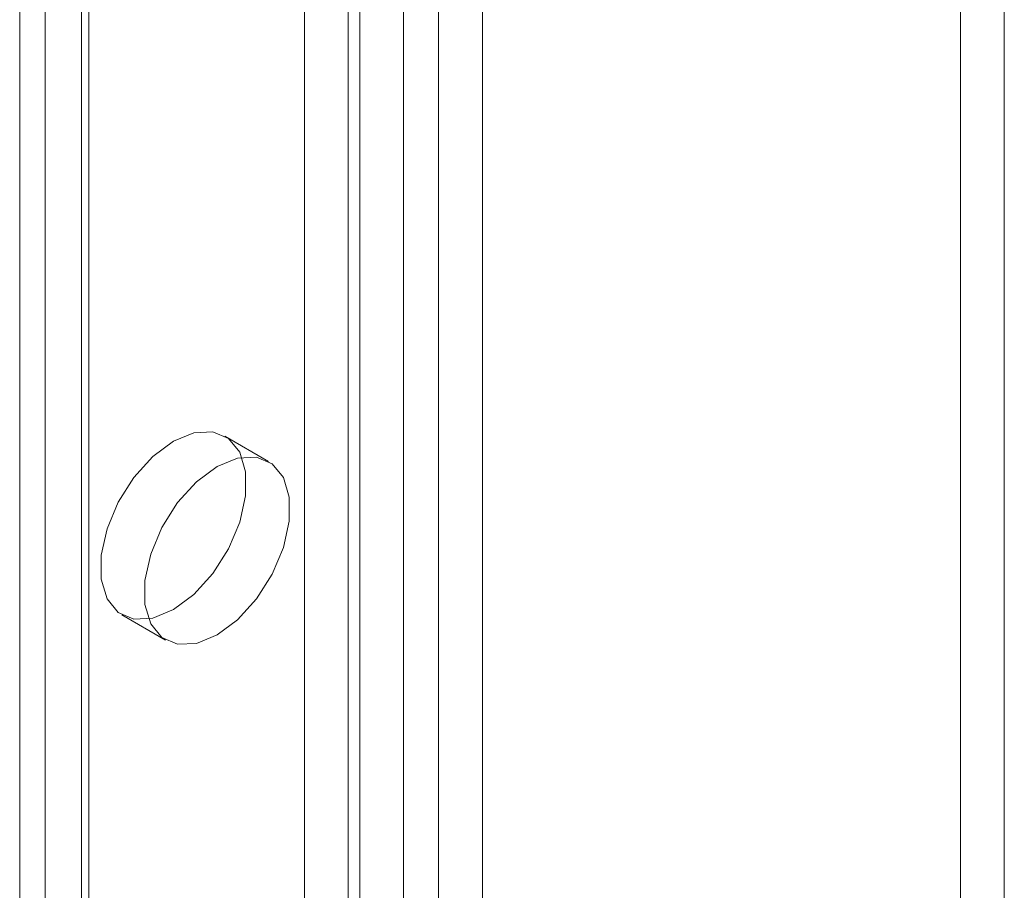
# Model space of a CAD drawing. Units: millimetres. Extents: x -245 to 3955, y -254 to 2716.
# Drawn here: x 2931 to 2948, y 1569 to 1584 of the extents above; entities that cross this region are included whole.
import ezdxf

# ---------------------------------------------------------------- set-up
doc = ezdxf.new("R2010")
doc.units = ezdxf.units.MM
doc.header["$LTSCALE"] = 2

msp = doc.modelspace()

# ---------------------------------------------------------------- linework, layer by layer
at = {"color": 7, "linetype": 'Continuous', "lineweight": 18}
for p, q in [((2931.817, 1520.089), (2931.817, 1880.183)), ((2932.56, 1519.66), (2932.56, 1879.754)), ((2931.387, 1879.583), (2931.387, 1519.488)), ((2932.437, 1879.583), (2932.437, 1519.488)), ((2932.56, 1519.317), (2932.56, 1879.412)), ((2931.817, 1518.888), (2931.817, 1878.983)), ((2937.905, 1516.231), (2937.905, 1876.326)), ((2938.499, 1516.231), (2938.499, 1876.326)), ((2937.163, 1515.802), (2937.163, 1875.897)), ((2939.242, 1515.802), (2939.242, 1875.897)), ((2936.222, 1568.93), (2936.222, 1837)), ((2936.965, 1568.501), (2936.965, 1836.571)), ((2947.359, 1567.644), (2947.359, 1835.714)), ((2948.102, 1567.215), (2948.102, 1835.285)), ((2935.612, 1576.733), (2934.87, 1577.161)), ((2933.12, 1574.13), (2933.863, 1573.702))]:
    msp.add_line(p, q, dxfattribs=at)
at = {"color": 7, "linetype": 'Continuous', "lineweight": 18, "flags": 128}
for points in [[(2933.995, 1577.075), (2933.646, 1576.816), (2933.326, 1576.462), (2933.06, 1576.042), (2932.869, 1575.59), (2932.77, 1575.142), (2932.77, 1574.735), (2932.869, 1574.402), (2933.06, 1574.17), (2933.326, 1574.057), (2933.646, 1574.073), (2933.995, 1574.217), (2934.344, 1574.476), (2934.664, 1574.83), (2934.93, 1575.25), (2935.121, 1575.702), (2935.22, 1576.15), (2935.22, 1576.556), (2935.121, 1576.889), (2934.93, 1577.121), (2934.664, 1577.234), (2934.344, 1577.218), (2933.995, 1577.075)], [(2934.737, 1573.788), (2935.086, 1574.047), (2935.406, 1574.401), (2935.673, 1574.821), (2935.863, 1575.273), (2935.962, 1575.721), (2935.962, 1576.128), (2935.863, 1576.461), (2935.673, 1576.693), (2935.406, 1576.805), (2935.086, 1576.789), (2934.737, 1576.646), (2934.389, 1576.387), (2934.068, 1576.033), (2933.802, 1575.613), (2933.612, 1575.161), (2933.513, 1574.713), (2933.513, 1574.307), (2933.612, 1573.974), (2933.802, 1573.742), (2934.068, 1573.629), (2934.389, 1573.645), (2934.737, 1573.788)]]:
    msp.add_lwpolyline(points, dxfattribs=at)

doc.saveas('drawing.dxf')
